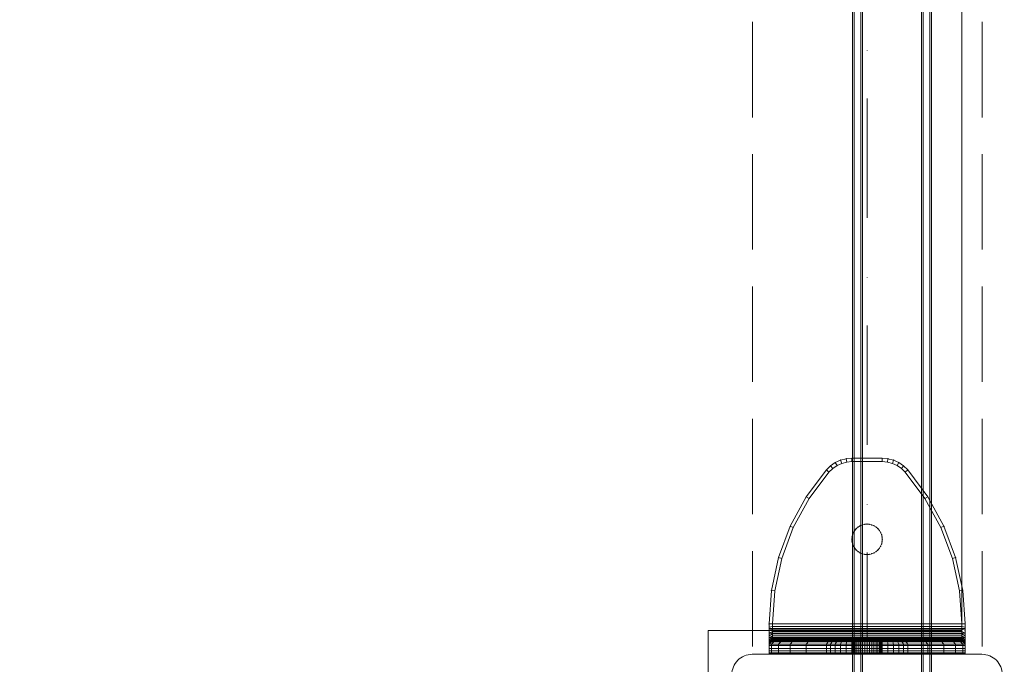
# Model space of a CAD drawing. Units: millimetres. Extents: x -782 to 8199, y -584 to 8114.
# Drawn here: x 2088 to 2380, y 4383 to 4574 of the extents above; entities that cross this region are included whole.
import ezdxf

# ---------------------------------------------------------------- set-up
doc = ezdxf.new("R2010")
doc.units = ezdxf.units.MM
doc.linetypes.add('Dot & Dashed', pattern=[67.027776, 35.277777, -17.638888, 0, -14.111111])
doc.linetypes.add('Hidden Line', pattern=[39.122222, 28.222222, -10.9])
for name, color, linetype in [('Dimensions', 7, 'Continuous'), ('Interior - Furniture', 7, 'Continuous'), ('Structural - Bearing', 7, 'Continuous')]:
    doc.layers.add(name, color=color, linetype=linetype)
for name, color, linetype, lineweight in [('Interior - Furniture _Pen_No__101', 7, 'Continuous', 20), ('Interior - Furniture _Pen_No__89', 7, 'Continuous', 20), ('Structural - Bearing_Pen_No__69', 7, 'Continuous', 20), ('Structural - Bearing_Pen_No__89', 7, 'Continuous', 20), ('Structural - Bearing_Pen_No__90', 7, 'Continuous', 20)]:
    doc.layers.add(name, color=color, linetype=linetype, lineweight=lineweight)
doc.styles.get("Standard").update_dxf_attribs({"font": 'arial.ttf'})
doc.dimstyles.new('Leikkiset keinu', dxfattribs={"dimtxt": 150, "dimasz": 2.5, "dimexe": 0.06, "dimexo": 0.625, "dimtad": 0, "dimtih": 1, "dimtoh": 1, "dimdec": 0, "dimtxsty": 'Standard', "dimcen": 2.5, "dimadec": 0, "dimazin": 0, "dimtfac": 1, "dimtmove": 0, "dimatfit": 3, "dimfxl": 1, "dimarcsym": 0})

# ---------------------------------------------------------------- blocks, each defined once
blk = doc.blocks.new('Slab_2', base_point=(-1842, -243))
at = {"layer": 'Structural - Bearing_Pen_No__89', "linetype": 'Continuous', "flags": 128}
blk.add_lwpolyline([(-1842, -243), (-1917, -243), (-1917, -318), (-2403, -318), (-2403, -243), (-2478, -243), (-2478, 243), (-2403, 243), (-2403, 318), (-1917, 318), (-1917, 243), (-1842, 243)], close=True, dxfattribs=at)
blk = doc.blocks.new('Slab_3', base_point=(-1836, -250))
at = {"layer": 'Structural - Bearing_Pen_No__89', "linetype": 'Continuous', "flags": 128}
blk.add_lwpolyline([(-1836, -250), (-1904, -250, 0.414214), (-1910, -256), (-1910, -324, 0.414214), (-1904, -330), (-1836, -330, 0.414214), (-1830, -324), (-1830, -256, 0.414214)], format="xyb", close=True, dxfattribs=at)
blk = doc.blocks.new('A06_333(1)')
at = {"layer": 'Interior - Furniture _Pen_No__101', "linetype": 'Continuous'}
for p, q in [((29, -29, 29), (29, -29.71, 29)), ((29, -87, 29), (29, -29, 29)), ((29.11, -29, 29), (29, -29, 29)), ((29, -29, 29), (29, -87, 29)), ((29, -29.71, 29), (29, -29, 29)), ((29, -29, 29), (32, -29, 29)), ((32, -29, 29), (29, -29, 29)), ((29, -29, 29), (29.11, -29, 29)), ((29.11, -87, 29), (29.11, -29, 29)), ((29.44, -29, 29), (29.11, -29, 29)), ((29.11, -29, 29), (29.11, -87, 29)), ((29.11, -29, 29), (29.44, -29, 29)), ((29.98, -29, 29), (29.44, -29, 29)), ((29.44, -29, 29), (29.44, -87, 29)), ((29.44, -87, 29), (29.44, -29, 29)), ((29.44, -29, 29), (29.98, -29, 29)), ((30.72, -29, 29), (29.98, -29, 29)), ((29.98, -29, 29), (29.98, -87, 29)), ((29.98, -87, 29), (29.98, -29, 29)), ((29.98, -29, 29), (30.72, -29, 29)), ((30.72, -87, 29), (30.72, -29, 29)), ((31.64, -29, 29), (30.72, -29, 29)), ((30.72, -29, 29), (30.72, -87, 29)), ((30.72, -29, 29), (31.64, -29, 29)), ((32.71, -29, 29), (31.64, -29, 29)), ((31.64, -29, 29), (31.64, -87, 29)), ((31.64, -87, 29), (31.64, -29, 29)), ((31.64, -29, 29), (32.71, -29, 29)), ((32, -29, 29), (32, -29.71, 29)), ((32.07, -29, 29), (32, -29, 29)), ((33, -30, 29), (32, -29, 29)), ((32, -29, 29), (32.07, -29, 29)), ((32, -29.71, 29), (32, -29, 29)), ((32, -29, 29), (33, -30, 29)), ((32.29, -29, 29), (32.07, -29, 29)), ((32.07, -29, 29), (32.29, -29, 29)), ((33.06, -30, 29), (32.07, -29, 29)), ((32.65, -29, 29), (32.29, -29, 29)), ((32.29, -29, 29), (32.65, -29, 29)), ((33.24, -30, 29), (32.29, -29, 29)), ((33.15, -29, 29), (32.65, -29, 29)), ((33.54, -30, 29), (32.65, -29, 29)), ((32.65, -29, 29), (33.15, -29, 29)), ((32.71, -87, 29), (32.71, -29, 29)), ((33.91, -29, 29), (32.71, -29, 29)), ((32.71, -29, 29), (32.71, -87, 29)), ((32.71, -29, 29), (33.91, -29, 29)), ((33.76, -29, 29), (33.15, -29, 29)), ((33.15, -29, 29), (33.76, -29, 29)), ((33.95, -30, 29), (33.15, -29, 29)), ((34.47, -29, 29), (33.76, -29, 29)), ((34.46, -30, 29), (33.76, -29, 29)), ((33.76, -29, 29), (34.47, -29, 29)), ((35.22, -29, 29), (33.91, -29, 29)), ((33.91, -29, 29), (33.91, -87, 29)), ((33.91, -87, 29), (33.91, -29, 29)), ((33.91, -29, 29), (35.22, -29, 29)), ((35.28, -29, 29), (34.47, -29, 29)), ((34.47, -29, 29), (35.28, -29, 29)), ((35.06, -30, 29), (34.47, -29, 29)), ((36.59, -29, 29), (35.22, -29, 29)), ((35.22, -29, 29), (35.22, -87, 29)), ((35.22, -87, 29), (35.22, -29, 29)), ((35.22, -29, 29), (36.59, -29, 29)), ((36.15, -29, 29), (35.28, -29, 29)), ((35.28, -29, 29), (36.15, -29, 29)), ((35.73, -30, 29), (35.28, -29, 29)), ((37.06, -29, 29), (36.15, -29, 29)), ((36.45, -30, 29), (36.15, -29, 29)), ((36.15, -29, 29), (37.06, -29, 29)), ((36.59, -87, 29), (36.59, -29, 29)), ((38, -29, 29), (36.59, -29, 29)), ((36.59, -29, 29), (36.59, -87, 29)), ((36.59, -29, 29), (38, -29, 29)), ((38, -29, 29), (37.06, -29, 29)), ((37.06, -29, 29), (38, -29, 29)), ((37.22, -30, 29), (37.06, -29, 29)), ((38, -87, 29), (38, -29, 29)), ((38, -29, 29), (38, -87, 29)), ((47.9, -29.71, 29), (38, -29, 29)), ((47.9, -29.71, 29), (38, -29, 29)), ((38, -29, 29), (47.9, -29.71, 29)), ((38, -30, 29), (38, -29, 29)), ((38, -29, 29), (47.9, -29.71, 29)), ((38, -29, 29), (38, -30, 29)), ((29, -29.71, 29), (29, -31.81, 29)), ((29, -31.81, 29), (29, -29.71, 29)), ((29, -29.71, 29), (32, -29.71, 29)), ((32, -29.71, 29), (29, -29.71, 29)), ((29, -31.81, 29), (29, -35.28, 29)), ((32, -31.81, 29), (29, -31.81, 29)), ((29, -35.28, 29), (29, -31.81, 29)), ((29, -31.81, 29), (32, -31.81, 29)), ((32, -29.71, 29), (32, -31.81, 29)), ((32, -31.81, 29), (32, -29.71, 29)), ((32, -29.71, 29), (33, -30.7, 29)), ((33, -30.7, 29), (32, -29.71, 29)), ((32, -31.81, 29), (32, -35.28, 29)), ((33, -32.77, 29), (32, -31.81, 29)), ((32, -35.28, 29), (32, -31.81, 29)), ((32, -31.81, 29), (33, -32.77, 29)), ((33, -30.7, 29), (33, -30, 29)), ((33, -30, 29), (33, -86, 29)), ((33, -86, 29), (33, -30, 29)), ((33, -30, 29), (33.06, -30, 29)), ((33.06, -30, 29), (33, -30, 29)), ((33, -30, 29), (33, -30.7, 29)), ((33, -32.77, 29), (33, -30.7, 29)), ((33, -30.7, 29), (33, -32.77, 29)), ((33.06, -30, 29), (33.24, -30, 29)), ((33.06, -86, 29), (33.06, -30, 29)), ((33.24, -30, 29), (33.06, -30, 29)), ((33.24, -30, 29), (33.54, -30, 29)), ((33.24, -86, 29), (33.24, -30, 29)), ((33.54, -30, 29), (33.24, -30, 29)), ((33.54, -86, 29), (33.54, -30, 29)), ((33.54, -30, 29), (33.95, -30, 29)), ((33.95, -30, 29), (33.54, -30, 29)), ((33.95, -30, 29), (34.46, -30, 29)), ((33.95, -86, 29), (33.95, -30, 29)), ((34.46, -30, 29), (33.95, -30, 29)), ((34.46, -86, 29), (34.46, -30, 29)), ((34.46, -30, 29), (35.06, -30, 29)), ((35.06, -30, 29), (34.46, -30, 29)), ((35.06, -30, 29), (35.73, -30, 29)), ((35.06, -86, 29), (35.06, -30, 29)), ((35.73, -30, 29), (35.06, -30, 29)), ((35.73, -30, 29), (36.45, -30, 29)), ((35.73, -86, 29), (35.73, -30, 29)), ((36.45, -30, 29), (35.73, -30, 29)), ((36.45, -86, 29), (36.45, -30, 29)), ((36.45, -30, 29), (37.22, -30, 29)), ((37.22, -30, 29), (36.45, -30, 29)), ((37.22, -30, 29), (38, -30, 29)), ((37.22, -86, 29), (37.22, -30, 29)), ((38, -30, 29), (37.22, -30, 29)), ((38, -30, 29), (38, -86, 29)), ((38, -86, 29), (38, -30, 29)), ((38, -30, 29), (47.75, -30.7, 29)), ((47.75, -30.7, 29), (38, -30, 29)), ((47.9, -29.71, 29), (47.75, -30.7, 29)), ((47.75, -30.7, 29), (47.9, -29.71, 29)), ((47.75, -30.7, 29), (57.31, -32.77, 29)), ((57.31, -32.77, 29), (47.75, -30.7, 29)), ((57.59, -31.81, 29), (47.9, -29.71, 29)), ((47.9, -29.71, 29), (57.59, -31.81, 29)), ((57.59, -31.81, 29), (47.9, -29.71, 29)), ((47.9, -29.71, 29), (57.59, -31.81, 29)), ((57.31, -32.77, 29), (57.59, -31.81, 29)), ((57.59, -31.81, 29), (57.31, -32.77, 29)), ((66.89, -35.28, 29), (57.59, -31.81, 29)), ((66.89, -35.28, 29), (57.59, -31.81, 29)), ((57.59, -31.81, 29), (66.89, -35.28, 29)), ((57.59, -31.81, 29), (66.89, -35.28, 29)), ((33, -36.19, 29), (33, -32.77, 29)), ((33, -32.77, 29), (33, -36.19, 29)), ((57.31, -32.77, 29), (66.47, -36.19, 29)), ((66.47, -36.19, 29), (57.31, -32.77, 29)), ((29, -35.28, 29), (29, -40.03, 29)), ((29, -40.03, 29), (29, -35.28, 29)), ((29, -35.28, 29), (32, -35.28, 29)), ((32, -35.28, 29), (29, -35.28, 29)), ((32, -35.28, 29), (32, -40.03, 29)), ((32, -40.03, 29), (32, -35.28, 29)), ((32, -35.28, 29), (33, -36.19, 29)), ((33, -36.19, 29), (32, -35.28, 29)), ((33, -40.87, 29), (33, -36.19, 29)), ((33, -36.19, 29), (33, -40.87, 29)), ((66.47, -36.19, 29), (66.89, -35.28, 29)), ((66.89, -35.28, 29), (66.47, -36.19, 29)), ((66.47, -36.19, 29), (75.06, -40.87, 29)), ((75.06, -40.87, 29), (66.47, -36.19, 29)), ((75.6, -40.03, 29), (66.89, -35.28, 29)), ((75.6, -40.03, 29), (66.89, -35.28, 29)), ((66.89, -35.28, 29), (75.6, -40.03, 29)), ((66.89, -35.28, 29), (75.6, -40.03, 29)), ((29, -40.03, 29), (29, -45.97, 29)), ((32, -40.03, 29), (29, -40.03, 29)), ((29, -40.03, 29), (32, -40.03, 29)), ((29, -45.97, 29), (29, -40.03, 29)), ((32, -40.03, 29), (32, -45.97, 29)), ((33, -40.87, 29), (32, -40.03, 29)), ((32, -40.03, 29), (33, -40.87, 29)), ((32, -45.97, 29), (32, -40.03, 29)), ((75.6, -40.03, 29), (75.06, -40.87, 29)), ((75.06, -40.87, 29), (75.6, -40.03, 29)), ((83.54, -45.97, 29), (75.6, -40.03, 29)), ((75.6, -40.03, 29), (83.54, -45.97, 29)), ((83.54, -45.97, 29), (75.6, -40.03, 29)), ((75.6, -40.03, 29), (83.54, -45.97, 29)), ((33, -46.73, 29), (33, -40.87, 29)), ((33, -40.87, 29), (33, -46.73, 29)), ((75.06, -40.87, 29), (82.89, -46.73, 29)), ((82.89, -46.73, 29), (75.06, -40.87, 29)), ((29, -45.97, 29), (29, -47.2, 29)), ((32, -45.97, 29), (29, -45.97, 29)), ((29, -45.97, 29), (32, -45.97, 29)), ((29, -47.2, 29), (29, -45.97, 29)), ((32, -45.97, 29), (32, -47.2, 29)), ((33, -46.73, 29), (32, -45.97, 29)), ((32, -45.97, 29), (33, -46.73, 29)), ((32, -47.2, 29), (32, -45.97, 29)), ((83.54, -45.97, 29), (82.89, -46.73, 29)), ((82.89, -46.73, 29), (83.54, -45.97, 29)), ((84.74, -47.2, 29), (83.54, -45.97, 29)), ((84.74, -47.2, 29), (83.54, -45.97, 29)), ((83.54, -45.97, 29), (84.74, -47.2, 29)), ((83.54, -45.97, 29), (84.74, -47.2, 29)), ((29, -47.2, 29), (29, -48.61, 29)), ((32, -47.2, 29), (29, -47.2, 29)), ((29, -48.61, 29), (29, -47.2, 29)), ((29, -48.61, 29), (29, -50.17, 29)), ((32, -48.61, 29), (29, -48.61, 29)), ((29, -50.17, 29), (29, -48.61, 29)), ((29, -48.61, 29), (32, -48.61, 29)), ((32, -47.2, 29), (32, -48.61, 29)), ((33, -47.83, 29), (32, -47.2, 29)), ((32, -48.61, 29), (32, -47.2, 29)), ((32, -48.61, 29), (32, -50.17, 29)), ((33, -49.11, 29), (32, -48.61, 29)), ((32, -50.17, 29), (32, -48.61, 29)), ((32, -48.61, 29), (33, -49.11, 29)), ((33, -47.83, 29), (33, -46.73, 29)), ((33, -46.73, 29), (33, -47.83, 29)), ((33, -49.11, 29), (33, -47.83, 29)), ((33, -47.83, 29), (33, -49.11, 29)), ((33, -50.51, 29), (33, -49.11, 29)), ((33, -49.11, 29), (33, -50.51, 29)), ((82.89, -46.73, 29), (83.96, -47.83, 29)), ((83.96, -47.83, 29), (82.89, -46.73, 29)), ((84.74, -47.2, 29), (83.96, -47.83, 29)), ((83.96, -47.83, 29), (84.74, -47.2, 29)), ((83.96, -47.83, 29), (84.84, -49.11, 29)), ((84.84, -49.11, 29), (83.96, -47.83, 29)), ((85.71, -48.61, 29), (84.74, -47.2, 29)), ((85.71, -48.61, 29), (84.74, -47.2, 29)), ((84.74, -47.2, 29), (85.71, -48.61, 29)), ((84.74, -47.2, 29), (85.71, -48.61, 29)), ((85.71, -48.61, 29), (84.84, -49.11, 29)), ((84.84, -49.11, 29), (85.71, -48.61, 29)), ((84.84, -49.11, 29), (85.48, -50.51, 29)), ((85.48, -50.51, 29), (84.84, -49.11, 29)), ((86.42, -50.17, 29), (85.71, -48.61, 29)), ((85.71, -48.61, 29), (86.42, -50.17, 29)), ((86.42, -50.17, 29), (85.71, -48.61, 29)), ((85.71, -48.61, 29), (86.42, -50.17, 29)), ((29, -50.17, 29), (29, -51.83, 29)), ((29, -51.83, 29), (29, -50.17, 29)), ((29, -50.17, 29), (32, -50.17, 29)), ((32, -50.17, 29), (29, -50.17, 29)), ((29, -51.83, 29), (29, -53.53, 29)), ((32, -51.83, 29), (29, -51.83, 29)), ((29, -51.83, 29), (32, -51.83, 29)), ((29, -53.53, 29), (29, -51.83, 29)), ((32, -50.17, 29), (32, -51.83, 29)), ((32, -51.83, 29), (32, -50.17, 29)), ((32, -50.17, 29), (33, -50.51, 29)), ((33, -50.51, 29), (32, -50.17, 29)), ((32, -51.83, 29), (32, -53.53, 29)), ((33, -52, 29), (32, -51.83, 29)), ((32, -51.83, 29), (33, -52, 29)), ((32, -53.53, 29), (32, -51.83, 29)), ((33, -52, 29), (33, -50.51, 29)), ((33, -50.51, 29), (33, -52, 29)), ((33, -53.53, 29), (33, -52, 29)), ((33, -52, 29), (33, -53.53, 29)), ((85.48, -50.51, 29), (86.42, -50.17, 29)), ((86.42, -50.17, 29), (85.48, -50.51, 29)), ((85.48, -50.51, 29), (85.87, -52, 29)), ((85.87, -52, 29), (85.48, -50.51, 29)), ((86.85, -51.83, 29), (85.87, -52, 29)), ((85.87, -52, 29), (86.85, -51.83, 29)), ((85.87, -52, 29), (86, -53.53, 29)), ((86, -53.53, 29), (85.87, -52, 29)), ((86.85, -51.83, 29), (86.42, -50.17, 29)), ((86.42, -50.17, 29), (86.85, -51.83, 29)), ((86.85, -51.83, 29), (86.42, -50.17, 29)), ((86.42, -50.17, 29), (86.85, -51.83, 29)), ((87, -53.53, 29), (86.85, -51.83, 29)), ((87, -53.53, 29), (86.85, -51.83, 29)), ((86.85, -51.83, 29), (87, -53.53, 29)), ((86.85, -51.83, 29), (87, -53.53, 29)), ((33, -53.5, 29), (29, -53.5, 29)), ((29, -53.5, 29), (29, -53.56, 29)), ((29, -53.56, 29), (29, -53.5, 29)), ((29, -53.5, 29), (29, -53.56, 29)), ((29, -53.5, 29), (33, -53.5, 29)), ((29, -53.56, 29), (29, -53.5, 29)), ((29, -62.47, 29), (29, -53.53, 29)), ((29, -53.53, 29), (32, -53.53, 29)), ((29, -53.53, 29), (29, -62.47, 29)), ((32, -53.53, 29), (29, -53.53, 29)), ((29, -53.56, 29), (29, -53.72, 29)), ((33, -53.56, 29), (29, -53.56, 29)), ((29, -53.72, 29), (29, -53.56, 29)), ((29, -53.56, 29), (29, -53.72, 29)), ((33, -53.56, 29), (29, -53.56, 29)), ((29, -53.72, 29), (29, -53.56, 29)), ((29, -53.72, 29), (29, -53.99, 29)), ((33, -53.72, 29), (29, -53.72, 29)), ((29, -53.99, 29), (29, -53.72, 29)), ((29, -53.72, 29), (29, -53.99, 29)), ((33, -53.72, 29), (29, -53.72, 29)), ((29, -53.99, 29), (29, -53.72, 29)), ((33, -53.99, 29), (29, -53.99, 29)), ((29, -53.99, 29), (29, -54.36, 29)), ((29, -54.36, 29), (29, -53.99, 29)), ((29, -53.99, 29), (29, -54.36, 29)), ((33, -53.99, 29), (29, -53.99, 29)), ((29, -54.36, 29), (29, -53.99, 29)), ((29, -54.36, 29), (29, -54.82, 29)), ((33, -54.36, 29), (29, -54.36, 29)), ((29, -54.82, 29), (29, -54.36, 29)), ((29, -54.36, 29), (29, -54.82, 29)), ((33, -54.36, 29), (29, -54.36, 29)), ((29, -54.82, 29), (29, -54.36, 29)), ((33, -54.82, 29), (29, -54.82, 29)), ((29, -54.82, 29), (29, -55.35, 29)), ((29, -55.35, 29), (29, -54.82, 29)), ((29, -54.82, 29), (29, -55.35, 29)), ((33, -54.82, 29), (29, -54.82, 29)), ((29, -55.35, 29), (29, -54.82, 29)), ((32, -53.53, 29), (32, -62.47, 29)), ((33, -53.53, 29), (32, -53.53, 29)), ((32, -62.47, 29), (32, -53.53, 29)), ((32, -53.53, 29), (33, -53.53, 29)), ((33, -53.56, 29), (33, -53.5, 29)), ((33, -53.5, 29), (33, -53.56, 29)), ((33, -53.56, 29), (33, -53.5, 29)), ((33, -53.5, 29), (33, -53.56, 29)), ((33, -62.47, 29), (33, -53.53, 29)), ((33, -53.53, 29), (33, -62.47, 29)), ((33, -53.72, 29), (33, -53.56, 29)), ((33, -53.72, 29), (33, -53.56, 29)), ((33, -53.56, 29), (33, -53.72, 29)), ((33, -53.56, 29), (33, -53.72, 29)), ((33, -53.99, 29), (33, -53.72, 29)), ((33, -53.99, 29), (33, -53.72, 29)), ((33, -53.72, 29), (33, -53.99, 29)), ((33, -53.72, 29), (33, -53.99, 29)), ((33, -54.36, 29), (33, -53.99, 29)), ((33, -54.36, 29), (33, -53.99, 29)), ((33, -53.99, 29), (33, -54.36, 29)), ((33, -53.99, 29), (33, -54.36, 29)), ((33, -54.82, 29), (33, -54.36, 29)), ((33, -54.82, 29), (33, -54.36, 29)), ((33, -54.36, 29), (33, -54.82, 29)), ((33, -54.36, 29), (33, -54.82, 29)), ((33, -55.35, 29), (33, -54.82, 29)), ((33, -55.35, 29), (33, -54.82, 29)), ((33, -54.82, 29), (33, -55.35, 29)), ((33, -54.82, 29), (33, -55.35, 29)), ((59.82, -54.82, 29), (59.36, -55.35, 29)), ((59.36, -55.35, 29), (59.82, -54.82, 29)), ((59.82, -54.82, 29), (59.36, -55.35, 29)), ((59.36, -55.35, 29), (59.82, -54.82, 29)), ((59.82, -54.82, 29), (60.35, -54.36, 29)), ((60.35, -54.36, 29), (59.82, -54.82, 29)), ((60.35, -54.36, 29), (59.82, -54.82, 29)), ((59.82, -54.82, 29), (60.35, -54.36, 29)), ((60.96, -53.99, 29), (60.35, -54.36, 29)), ((60.35, -54.36, 29), (60.96, -53.99, 29)), ((60.96, -53.99, 29), (60.35, -54.36, 29)), ((60.35, -54.36, 29), (60.96, -53.99, 29)), ((60.96, -53.99, 29), (61.61, -53.72, 29)), ((61.61, -53.72, 29), (60.96, -53.99, 29)), ((61.61, -53.72, 29), (60.96, -53.99, 29)), ((60.96, -53.99, 29), (61.61, -53.72, 29)), ((61.61, -53.72, 29), (62.3, -53.56, 29)), ((62.3, -53.56, 29), (61.61, -53.72, 29)), ((62.3, -53.56, 29), (61.61, -53.72, 29)), ((61.61, -53.72, 29), (62.3, -53.56, 29)), ((63, -53.5, 29), (62.3, -53.56, 29)), ((62.3, -53.56, 29), (63, -53.5, 29)), ((63, -53.5, 29), (62.3, -53.56, 29)), ((62.3, -53.56, 29), (63, -53.5, 29)), ((63.7, -53.56, 29), (63, -53.5, 29)), ((63, -53.5, 29), (63.7, -53.56, 29)), ((63, -53.5, 29), (63.7, -53.56, 29)), ((63.7, -53.56, 29), (63, -53.5, 29)), ((64.39, -53.72, 29), (63.7, -53.56, 29)), ((63.7, -53.56, 29), (64.39, -53.72, 29)), ((64.39, -53.72, 29), (63.7, -53.56, 29)), ((63.7, -53.56, 29), (64.39, -53.72, 29)), ((65.04, -53.99, 29), (64.39, -53.72, 29)), ((64.39, -53.72, 29), (65.04, -53.99, 29)), ((64.39, -53.72, 29), (65.04, -53.99, 29)), ((65.04, -53.99, 29), (64.39, -53.72, 29)), ((65.65, -54.36, 29), (65.04, -53.99, 29)), ((65.04, -53.99, 29), (65.65, -54.36, 29)), ((65.04, -53.99, 29), (65.65, -54.36, 29)), ((65.65, -54.36, 29), (65.04, -53.99, 29)), ((66.18, -54.82, 29), (65.65, -54.36, 29)), ((65.65, -54.36, 29), (66.18, -54.82, 29)), ((66.18, -54.82, 29), (65.65, -54.36, 29)), ((65.65, -54.36, 29), (66.18, -54.82, 29)), ((66.64, -55.35, 29), (66.18, -54.82, 29)), ((66.18, -54.82, 29), (66.64, -55.35, 29)), ((66.18, -54.82, 29), (66.64, -55.35, 29)), ((66.64, -55.35, 29), (66.18, -54.82, 29)), ((86, -53.53, 29), (86, -62.47, 29)), ((87, -53.53, 29), (86, -53.53, 29)), ((86, -62.47, 29), (86, -53.53, 29)), ((86, -53.53, 29), (87, -53.53, 29)), ((87, -62.47, 29), (87, -53.53, 29)), ((87, -53.53, 29), (87, -62.47, 29)), ((87, -62.47, 29), (87, -53.53, 29)), ((87, -53.53, 29), (87, -62.47, 29)), ((29, -55.35, 29), (29, -55.96, 29)), ((33, -55.35, 29), (29, -55.35, 29)), ((29, -55.96, 29), (29, -55.35, 29)), ((29, -55.35, 29), (29, -55.96, 29)), ((33, -55.35, 29), (29, -55.35, 29)), ((29, -55.96, 29), (29, -55.35, 29)), ((29, -55.96, 29), (29, -56.61, 29)), ((33, -55.96, 29), (29, -55.96, 29)), ((29, -56.61, 29), (29, -55.96, 29)), ((29, -55.96, 29), (29, -56.61, 29)), ((33, -55.96, 29), (29, -55.96, 29)), ((29, -56.61, 29), (29, -55.96, 29)), ((33, -56.61, 29), (29, -56.61, 29)), ((29, -56.61, 29), (29, -57.3, 29)), ((29, -57.3, 29), (29, -56.61, 29)), ((29, -56.61, 29), (29, -57.3, 29)), ((33, -56.61, 29), (29, -56.61, 29)), ((29, -57.3, 29), (29, -56.61, 29)), ((29, -57.3, 29), (29, -58, 29)), ((33, -57.3, 29), (29, -57.3, 29)), ((29, -58, 29), (29, -57.3, 29)), ((29, -57.3, 29), (29, -58, 29)), ((33, -57.3, 29), (29, -57.3, 29)), ((29, -58, 29), (29, -57.3, 29)), ((33, -58, 29), (29, -58, 29)), ((29, -58, 29), (29, -58.7, 29)), ((29, -58.7, 29), (29, -58, 29)), ((29, -58, 29), (29, -58.7, 29)), ((29, -58, 29), (33, -58, 29)), ((29, -58.7, 29), (29, -58, 29)), ((33, -55.96, 29), (33, -55.35, 29)), ((33, -55.96, 29), (33, -55.35, 29)), ((33, -55.35, 29), (33, -55.96, 29)), ((33, -55.35, 29), (33, -55.96, 29)), ((33, -56.61, 29), (33, -55.96, 29)), ((33, -56.61, 29), (33, -55.96, 29)), ((33, -55.96, 29), (33, -56.61, 29)), ((33, -55.96, 29), (33, -56.61, 29)), ((33, -57.3, 29), (33, -56.61, 29)), ((33, -57.3, 29), (33, -56.61, 29)), ((33, -56.61, 29), (33, -57.3, 29)), ((33, -56.61, 29), (33, -57.3, 29)), ((33, -58, 29), (33, -57.3, 29)), ((33, -58, 29), (33, -57.3, 29)), ((33, -57.3, 29), (33, -58, 29)), ((33, -57.3, 29), (33, -58, 29)), ((33, -58.7, 29), (33, -58, 29)), ((33, -58.7, 29), (33, -58, 29)), ((33, -58, 29), (33, -58.7, 29)), ((33, -58, 29), (33, -58.7, 29)), ((58.5, -58, 29), (58.56, -57.3, 29)), ((58.56, -57.3, 29), (58.5, -58, 29)), ((58.56, -57.3, 29), (58.5, -58, 29)), ((58.5, -58, 29), (58.56, -57.3, 29)), ((58.5, -58, 29), (58.56, -58.7, 29)), ((58.56, -58.7, 29), (58.5, -58, 29)), ((58.5, -58, 29), (58.56, -58.7, 29)), ((58.56, -58.7, 29), (58.5, -58, 29)), ((58.72, -56.61, 29), (58.56, -57.3, 29)), ((58.56, -57.3, 29), (58.72, -56.61, 29)), ((58.72, -56.61, 29), (58.56, -57.3, 29)), ((58.56, -57.3, 29), (58.72, -56.61, 29)), ((58.72, -56.61, 29), (58.99, -55.96, 29)), ((58.99, -55.96, 29), (58.72, -56.61, 29)), ((58.99, -55.96, 29), (58.72, -56.61, 29)), ((58.72, -56.61, 29), (58.99, -55.96, 29)), ((58.99, -55.96, 29), (59.36, -55.35, 29)), ((59.36, -55.35, 29), (58.99, -55.96, 29)), ((59.36, -55.35, 29), (58.99, -55.96, 29)), ((58.99, -55.96, 29), (59.36, -55.35, 29)), ((67.01, -55.96, 29), (66.64, -55.35, 29)), ((66.64, -55.35, 29), (67.01, -55.96, 29)), ((67.01, -55.96, 29), (66.64, -55.35, 29)), ((66.64, -55.35, 29), (67.01, -55.96, 29)), ((67.28, -56.61, 29), (67.01, -55.96, 29)), ((67.01, -55.96, 29), (67.28, -56.61, 29)), ((67.01, -55.96, 29), (67.28, -56.61, 29)), ((67.28, -56.61, 29), (67.01, -55.96, 29)), ((67.44, -57.3, 29), (67.28, -56.61, 29)), ((67.28, -56.61, 29), (67.44, -57.3, 29)), ((67.28, -56.61, 29), (67.44, -57.3, 29)), ((67.44, -57.3, 29), (67.28, -56.61, 29)), ((67.5, -58, 29), (67.44, -57.3, 29)), ((67.44, -57.3, 29), (67.5, -58, 29)), ((67.44, -57.3, 29), (67.5, -58, 29)), ((67.5, -58, 29), (67.44, -57.3, 29)), ((67.44, -58.7, 29), (67.5, -58, 29)), ((67.5, -58, 29), (67.44, -58.7, 29)), ((67.5, -58, 29), (67.44, -58.7, 29)), ((67.44, -58.7, 29), (67.5, -58, 29)), ((29, -58.7, 29), (29, -59.39, 29)), ((33, -58.7, 29), (29, -58.7, 29)), ((29, -59.39, 29), (29, -58.7, 29)), ((29, -58.7, 29), (29, -59.39, 29)), ((29, -59.39, 29), (29, -58.7, 29)), ((29, -58.7, 29), (33, -58.7, 29)), ((29, -59.39, 29), (29, -60.04, 29)), ((33, -59.39, 29), (29, -59.39, 29)), ((29, -60.04, 29), (29, -59.39, 29)), ((29, -59.39, 29), (29, -60.04, 29)), ((33, -59.39, 29), (29, -59.39, 29)), ((29, -60.04, 29), (29, -59.39, 29)), ((33, -60.04, 29), (29, -60.04, 29)), ((29, -60.04, 29), (29, -60.65, 29)), ((29, -60.65, 29), (29, -60.04, 29)), ((29, -60.04, 29), (29, -60.65, 29)), ((33, -60.04, 29), (29, -60.04, 29)), ((29, -60.65, 29), (29, -60.04, 29)), ((29, -60.65, 29), (29, -61.18, 29)), ((33, -60.65, 29), (29, -60.65, 29)), ((29, -60.65, 29), (29, -61.18, 29)), ((29, -61.18, 29), (29, -60.65, 29)), ((33, -60.65, 29), (29, -60.65, 29)), ((29, -61.18, 29), (29, -60.65, 29)), ((33, -59.39, 29), (33, -58.7, 29)), ((33, -59.39, 29), (33, -58.7, 29)), ((33, -58.7, 29), (33, -59.39, 29)), ((33, -58.7, 29), (33, -59.39, 29)), ((33, -60.04, 29), (33, -59.39, 29)), ((33, -60.04, 29), (33, -59.39, 29)), ((33, -59.39, 29), (33, -60.04, 29)), ((33, -59.39, 29), (33, -60.04, 29)), ((33, -60.65, 29), (33, -60.04, 29)), ((33, -60.65, 29), (33, -60.04, 29)), ((33, -60.04, 29), (33, -60.65, 29)), ((33, -60.04, 29), (33, -60.65, 29)), ((33, -61.18, 29), (33, -60.65, 29)), ((33, -61.18, 29), (33, -60.65, 29)), ((33, -60.65, 29), (33, -61.18, 29)), ((33, -60.65, 29), (33, -61.18, 29)), ((58.72, -59.39, 29), (58.56, -58.7, 29)), ((58.56, -58.7, 29), (58.72, -59.39, 29)), ((58.56, -58.7, 29), (58.72, -59.39, 29)), ((58.72, -59.39, 29), (58.56, -58.7, 29)), ((58.99, -60.04, 29), (58.72, -59.39, 29)), ((58.72, -59.39, 29), (58.99, -60.04, 29)), ((58.72, -59.39, 29), (58.99, -60.04, 29)), ((58.99, -60.04, 29), (58.72, -59.39, 29)), ((58.99, -60.04, 29), (59.36, -60.65, 29)), ((59.36, -60.65, 29), (58.99, -60.04, 29)), ((58.99, -60.04, 29), (59.36, -60.65, 29)), ((59.36, -60.65, 29), (58.99, -60.04, 29)), ((59.82, -61.18, 29), (59.36, -60.65, 29)), ((59.36, -60.65, 29), (59.82, -61.18, 29)), ((59.36, -60.65, 29), (59.82, -61.18, 29)), ((59.82, -61.18, 29), (59.36, -60.65, 29)), ((66.18, -61.18, 29), (66.64, -60.65, 29)), ((66.64, -60.65, 29), (66.18, -61.18, 29)), ((66.18, -61.18, 29), (66.64, -60.65, 29)), ((66.64, -60.65, 29), (66.18, -61.18, 29)), ((66.64, -60.65, 29), (67.01, -60.04, 29)), ((67.01, -60.04, 29), (66.64, -60.65, 29)), ((67.01, -60.04, 29), (66.64, -60.65, 29)), ((66.64, -60.65, 29), (67.01, -60.04, 29)), ((67.01, -60.04, 29), (67.28, -59.39, 29)), ((67.28, -59.39, 29), (67.01, -60.04, 29)), ((67.28, -59.39, 29), (67.01, -60.04, 29)), ((67.01, -60.04, 29), (67.28, -59.39, 29)), ((67.28, -59.39, 29), (67.44, -58.7, 29)), ((67.44, -58.7, 29), (67.28, -59.39, 29)), ((67.28, -59.39, 29), (67.44, -58.7, 29)), ((67.44, -58.7, 29), (67.28, -59.39, 29)), ((33, -61.18, 29), (29, -61.18, 29)), ((29, -61.18, 29), (29, -61.64, 29)), ((29, -61.18, 29), (29, -61.64, 29)), ((29, -61.64, 29), (29, -61.18, 29)), ((33, -61.18, 29), (29, -61.18, 29)), ((29, -61.64, 29), (29, -61.18, 29)), ((29, -61.64, 29), (29, -62.01, 29)), ((33, -61.64, 29), (29, -61.64, 29)), ((29, -61.64, 29), (29, -62.01, 29)), ((29, -62.01, 29), (29, -61.64, 29)), ((33, -61.64, 29), (29, -61.64, 29)), ((29, -62.01, 29), (29, -61.64, 29)), ((29, -62.01, 29), (29, -62.28, 29)), ((33, -62.01, 29), (29, -62.01, 29)), ((29, -62.01, 29), (29, -62.28, 29)), ((29, -62.28, 29), (29, -62.01, 29)), ((33, -62.01, 29), (29, -62.01, 29)), ((29, -62.28, 29), (29, -62.01, 29)), ((33, -62.28, 29), (29, -62.28, 29)), ((29, -62.28, 29), (29, -62.44, 29)), ((29, -62.28, 29), (29, -62.44, 29)), ((29, -62.44, 29), (29, -62.28, 29)), ((33, -62.28, 29), (29, -62.28, 29)), ((29, -62.44, 29), (29, -62.28, 29)), ((29, -62.44, 29), (29, -62.5, 29)), ((33, -62.44, 29), (29, -62.44, 29)), ((29, -62.44, 29), (29, -62.5, 29)), ((29, -62.5, 29), (29, -62.44, 29)), ((33, -62.44, 29), (29, -62.44, 29)), ((29, -62.5, 29), (29, -62.44, 29)), ((32, -62.47, 29), (29, -62.47, 29)), ((29, -62.47, 29), (29, -64.17, 29)), ((29, -62.47, 29), (32, -62.47, 29)), ((29, -64.17, 29), (29, -62.47, 29)), ((29, -62.5, 29), (33, -62.5, 29)), ((33, -62.5, 29), (29, -62.5, 29)), ((32, -62.47, 29), (32, -64.17, 29)), ((33, -62.47, 29), (32, -62.47, 29)), ((32, -62.47, 29), (33, -62.47, 29)), ((32, -64.17, 29), (32, -62.47, 29)), ((33, -64, 29), (32, -64.17, 29)), ((32, -64.17, 29), (33, -64, 29)), ((33, -61.64, 29), (33, -61.18, 29)), ((33, -61.64, 29), (33, -61.18, 29)), ((33, -61.18, 29), (33, -61.64, 29)), ((33, -61.18, 29), (33, -61.64, 29)), ((33, -62.01, 29), (33, -61.64, 29)), ((33, -62.01, 29), (33, -61.64, 29)), ((33, -61.64, 29), (33, -62.01, 29)), ((33, -61.64, 29), (33, -62.01, 29)), ((33, -62.28, 29), (33, -62.01, 29)), ((33, -62.28, 29), (33, -62.01, 29)), ((33, -62.01, 29), (33, -62.28, 29)), ((33, -62.01, 29), (33, -62.28, 29)), ((33, -62.44, 29), (33, -62.28, 29)), ((33, -62.44, 29), (33, -62.28, 29)), ((33, -62.28, 29), (33, -62.44, 29)), ((33, -62.28, 29), (33, -62.44, 29)), ((33, -62.5, 29), (33, -62.44, 29)), ((33, -62.5, 29), (33, -62.44, 29)), ((33, -62.44, 29), (33, -62.5, 29)), ((33, -62.44, 29), (33, -62.5, 29)), ((33, -64, 29), (33, -62.47, 29)), ((33, -62.47, 29), (33, -64, 29)), ((33, -65.49, 29), (33, -64, 29)), ((33, -64, 29), (33, -65.49, 29)), ((59.82, -61.18, 29), (60.35, -61.64, 29)), ((60.35, -61.64, 29), (59.82, -61.18, 29)), ((59.82, -61.18, 29), (60.35, -61.64, 29)), ((60.35, -61.64, 29), (59.82, -61.18, 29)), ((60.96, -62.01, 29), (60.35, -61.64, 29)), ((60.35, -61.64, 29), (60.96, -62.01, 29)), ((60.35, -61.64, 29), (60.96, -62.01, 29)), ((60.96, -62.01, 29), (60.35, -61.64, 29)), ((61.61, -62.28, 29), (60.96, -62.01, 29)), ((60.96, -62.01, 29), (61.61, -62.28, 29)), ((60.96, -62.01, 29), (61.61, -62.28, 29)), ((61.61, -62.28, 29), (60.96, -62.01, 29)), ((61.61, -62.28, 29), (62.3, -62.44, 29)), ((62.3, -62.44, 29), (61.61, -62.28, 29)), ((61.61, -62.28, 29), (62.3, -62.44, 29)), ((62.3, -62.44, 29), (61.61, -62.28, 29)), ((63, -62.5, 29), (62.3, -62.44, 29)), ((62.3, -62.44, 29), (63, -62.5, 29)), ((62.3, -62.44, 29), (63, -62.5, 29)), ((63, -62.5, 29), (62.3, -62.44, 29)), ((63, -62.5, 29), (63.7, -62.44, 29)), ((63.7, -62.44, 29), (63, -62.5, 29)), ((63, -62.5, 29), (63.7, -62.44, 29)), ((63.7, -62.44, 29), (63, -62.5, 29)), ((63.7, -62.44, 29), (64.39, -62.28, 29)), ((64.39, -62.28, 29), (63.7, -62.44, 29)), ((64.39, -62.28, 29), (63.7, -62.44, 29)), ((63.7, -62.44, 29), (64.39, -62.28, 29)), ((64.39, -62.28, 29), (65.04, -62.01, 29)), ((65.04, -62.01, 29), (64.39, -62.28, 29)), ((65.04, -62.01, 29), (64.39, -62.28, 29)), ((64.39, -62.28, 29), (65.04, -62.01, 29)), ((65.04, -62.01, 29), (65.65, -61.64, 29)), ((65.65, -61.64, 29), (65.04, -62.01, 29)), ((65.04, -62.01, 29), (65.65, -61.64, 29)), ((65.65, -61.64, 29), (65.04, -62.01, 29)), ((65.65, -61.64, 29), (66.18, -61.18, 29)), ((66.18, -61.18, 29), (65.65, -61.64, 29)), ((66.18, -61.18, 29), (65.65, -61.64, 29)), ((65.65, -61.64, 29), (66.18, -61.18, 29)), ((85.87, -64, 29), (85.48, -65.49, 29)), ((85.48, -65.49, 29), (85.87, -64, 29)), ((86, -62.47, 29), (85.87, -64, 29)), ((85.87, -64, 29), (86, -62.47, 29)), ((86.85, -64.17, 29), (85.87, -64, 29)), ((85.87, -64, 29), (86.85, -64.17, 29)), ((87, -62.47, 29), (86, -62.47, 29)), ((86, -62.47, 29), (87, -62.47, 29)), ((86.85, -64.17, 29), (87, -62.47, 29)), ((86.85, -64.17, 29), (87, -62.47, 29)), ((87, -62.47, 29), (86.85, -64.17, 29)), ((87, -62.47, 29), (86.85, -64.17, 29)), ((29, -64.17, 29), (29, -65.83, 29)), ((32, -64.17, 29), (29, -64.17, 29)), ((29, -65.83, 29), (29, -64.17, 29)), ((29, -64.17, 29), (32, -64.17, 29)), ((29, -65.83, 29), (29, -67.39, 29)), ((29, -67.39, 29), (29, -65.83, 29)), ((29, -65.83, 29), (32, -65.83, 29)), ((32, -65.83, 29), (29, -65.83, 29)), ((32, -64.17, 29), (32, -65.83, 29)), ((32, -65.83, 29), (32, -64.17, 29)), ((32, -65.83, 29), (33, -65.49, 29)), ((33, -65.49, 29), (32, -65.83, 29)), ((32, -65.83, 29), (32, -67.39, 29)), ((32, -67.39, 29), (32, -65.83, 29)), ((33, -66.89, 29), (32, -67.39, 29)), ((32, -67.39, 29), (33, -66.89, 29)), ((33, -66.89, 29), (33, -65.49, 29)), ((33, -65.49, 29), (33, -66.89, 29)), ((33, -68.17, 29), (33, -66.89, 29)), ((33, -66.89, 29), (33, -68.17, 29)), ((84.84, -66.89, 29), (83.96, -68.17, 29)), ((83.96, -68.17, 29), (84.84, -66.89, 29)), ((85.48, -65.49, 29), (84.84, -66.89, 29)), ((84.84, -66.89, 29), (85.48, -65.49, 29)), ((85.71, -67.39, 29), (84.84, -66.89, 29)), ((84.84, -66.89, 29), (85.71, -67.39, 29)), ((85.48, -65.49, 29), (86.42, -65.83, 29)), ((86.42, -65.83, 29), (85.48, -65.49, 29)), ((85.71, -67.39, 29), (86.42, -65.83, 29)), ((86.42, -65.83, 29), (85.71, -67.39, 29)), ((85.71, -67.39, 29), (86.42, -65.83, 29)), ((86.42, -65.83, 29), (85.71, -67.39, 29)), ((86.42, -65.83, 29), (86.85, -64.17, 29)), ((86.42, -65.83, 29), (86.85, -64.17, 29)), ((86.85, -64.17, 29), (86.42, -65.83, 29)), ((86.85, -64.17, 29), (86.42, -65.83, 29)), ((29, -67.39, 29), (29, -68.8, 29)), ((32, -67.39, 29), (29, -67.39, 29)), ((29, -67.39, 29), (32, -67.39, 29)), ((29, -68.8, 29), (29, -67.39, 29)), ((29, -68.8, 29), (29, -70.03, 29)), ((32, -68.8, 29), (29, -68.8, 29)), ((29, -70.03, 29), (29, -68.8, 29)), ((32, -67.39, 29), (32, -68.8, 29)), ((32, -68.8, 29), (32, -67.39, 29)), ((33, -68.17, 29), (32, -68.8, 29)), ((32, -68.8, 29), (32, -70.03, 29)), ((32, -70.03, 29), (32, -68.8, 29)), ((33, -69.27, 29), (32, -70.03, 29)), ((32, -70.03, 29), (33, -69.27, 29)), ((33, -69.27, 29), (33, -68.17, 29)), ((33, -68.17, 29), (33, -69.27, 29)), ((33, -75.13, 29), (33, -69.27, 29)), ((33, -69.27, 29), (33, -75.13, 29)), ((82.89, -69.27, 29), (75.06, -75.13, 29)), ((75.06, -75.13, 29), (82.89, -69.27, 29)), ((83.96, -68.17, 29), (82.89, -69.27, 29)), ((82.89, -69.27, 29), (83.96, -68.17, 29)), ((83.54, -70.03, 29), (82.89, -69.27, 29)), ((82.89, -69.27, 29), (83.54, -70.03, 29)), ((83.54, -70.03, 29), (84.74, -68.8, 29)), ((83.54, -70.03, 29), (84.74, -68.8, 29)), ((84.74, -68.8, 29), (83.54, -70.03, 29)), ((84.74, -68.8, 29), (83.54, -70.03, 29)), ((84.74, -68.8, 29), (83.96, -68.17, 29)), ((84.74, -68.8, 29), (85.71, -67.39, 29)), ((85.71, -67.39, 29), (84.74, -68.8, 29)), ((84.74, -68.8, 29), (85.71, -67.39, 29)), ((85.71, -67.39, 29), (84.74, -68.8, 29)), ((29, -70.03, 29), (29, -75.97, 29)), ((29, -75.97, 29), (29, -70.03, 29)), ((29, -70.03, 29), (32, -70.03, 29)), ((32, -70.03, 29), (29, -70.03, 29)), ((32, -70.03, 29), (32, -75.97, 29)), ((32, -75.97, 29), (32, -70.03, 29)), ((75.6, -75.97, 29), (83.54, -70.03, 29)), ((75.6, -75.97, 29), (83.54, -70.03, 29)), ((83.54, -70.03, 29), (75.6, -75.97, 29)), ((83.54, -70.03, 29), (75.6, -75.97, 29)), ((32, -75.97, 29), (33, -75.13, 29)), ((33, -75.13, 29), (32, -75.97, 29)), ((33, -79.81, 29), (33, -75.13, 29)), ((33, -75.13, 29), (33, -79.81, 29)), ((75.06, -75.13, 29), (66.47, -79.81, 29)), ((66.47, -79.81, 29), (75.06, -75.13, 29)), ((75.06, -75.13, 29), (75.6, -75.97, 29)), ((75.6, -75.97, 29), (75.06, -75.13, 29)), ((29, -75.97, 29), (29, -80.72, 29)), ((29, -80.72, 29), (29, -75.97, 29)), ((29, -75.97, 29), (32, -75.97, 29)), ((32, -75.97, 29), (29, -75.97, 29)), ((32, -75.97, 29), (32, -80.72, 29)), ((32, -80.72, 29), (32, -75.97, 29)), ((66.89, -80.72, 29), (75.6, -75.97, 29)), ((75.6, -75.97, 29), (66.89, -80.72, 29)), ((66.89, -80.72, 29), (75.6, -75.97, 29)), ((75.6, -75.97, 29), (66.89, -80.72, 29)), ((29, -80.72, 29), (29, -84.19, 29)), ((32, -80.72, 29), (29, -80.72, 29)), ((29, -80.72, 29), (32, -80.72, 29)), ((29, -84.19, 29), (29, -80.72, 29)), ((33, -79.81, 29), (32, -80.72, 29)), ((32, -80.72, 29), (33, -79.81, 29)), ((32, -80.72, 29), (32, -84.19, 29)), ((32, -84.19, 29), (32, -80.72, 29)), ((33, -83.23, 29), (33, -79.81, 29)), ((33, -79.81, 29), (33, -83.23, 29)), ((66.47, -79.81, 29), (57.31, -83.23, 29)), ((57.31, -83.23, 29), (66.47, -79.81, 29)), ((57.59, -84.19, 29), (66.89, -80.72, 29)), ((57.59, -84.19, 29), (66.89, -80.72, 29)), ((66.89, -80.72, 29), (57.59, -84.19, 29)), ((66.89, -80.72, 29), (57.59, -84.19, 29)), ((66.89, -80.72, 29), (66.47, -79.81, 29)), ((66.47, -79.81, 29), (66.89, -80.72, 29)), ((29, -84.19, 29), (29, -86.29, 29)), ((32, -84.19, 29), (29, -84.19, 29)), ((29, -86.29, 29), (29, -84.19, 29)), ((29, -84.19, 29), (32, -84.19, 29)), ((33, -83.23, 29), (32, -84.19, 29)), ((32, -84.19, 29), (33, -83.23, 29)), ((32, -84.19, 29), (32, -86.29, 29)), ((32, -86.29, 29), (32, -84.19, 29)), ((33, -85.3, 29), (33, -83.23, 29)), ((33, -83.23, 29), (33, -85.3, 29)), ((57.31, -83.23, 29), (47.75, -85.3, 29)), ((47.75, -85.3, 29), (57.31, -83.23, 29)), ((47.9, -86.29, 29), (57.59, -84.19, 29)), ((47.9, -86.29, 29), (57.59, -84.19, 29)), ((57.59, -84.19, 29), (47.9, -86.29, 29)), ((57.59, -84.19, 29), (47.9, -86.29, 29)), ((57.59, -84.19, 29), (57.31, -83.23, 29)), ((57.31, -83.23, 29), (57.59, -84.19, 29)), ((29, -86.29, 29), (29, -87, 29)), ((29, -87, 29), (29, -86.29, 29)), ((29, -86.29, 29), (32, -86.29, 29)), ((32, -86.29, 29), (29, -86.29, 29)), ((32, -87, 29), (29, -87, 29)), ((29, -87, 29), (29.11, -87, 29)), ((29, -87, 29), (32, -87, 29)), ((29.11, -87, 29), (29, -87, 29)), ((29.11, -87, 29), (29.44, -87, 29)), ((29.44, -87, 29), (29.11, -87, 29)), ((29.44, -87, 29), (29.98, -87, 29)), ((29.98, -87, 29), (29.44, -87, 29)), ((29.98, -87, 29), (30.72, -87, 29)), ((30.72, -87, 29), (29.98, -87, 29)), ((30.72, -87, 29), (31.64, -87, 29)), ((31.64, -87, 29), (30.72, -87, 29)), ((31.64, -87, 29), (32.71, -87, 29)), ((32.71, -87, 29), (31.64, -87, 29)), ((32, -86.29, 29), (33, -85.3, 29)), ((33, -85.3, 29), (32, -86.29, 29)), ((32, -87, 29), (33, -86, 29)), ((33, -86, 29), (32, -87, 29)), ((32, -86.29, 29), (32, -87, 29)), ((32, -87, 29), (32, -86.29, 29)), ((32, -87, 29), (32.07, -87, 29)), ((32.07, -87, 29), (32, -87, 29)), ((32.07, -87, 29), (33.06, -86, 29)), ((32.07, -87, 29), (32.29, -87, 29)), ((32.29, -87, 29), (32.07, -87, 29)), ((32.29, -87, 29), (33.24, -86, 29)), ((32.29, -87, 29), (32.65, -87, 29)), ((32.65, -87, 29), (32.29, -87, 29)), ((32.65, -87, 29), (33.54, -86, 29)), ((32.65, -87, 29), (33.15, -87, 29)), ((33.15, -87, 29), (32.65, -87, 29)), ((32.71, -87, 29), (33.91, -87, 29)), ((33.91, -87, 29), (32.71, -87, 29)), ((33, -86, 29), (33, -85.3, 29)), ((33, -85.3, 29), (33, -86, 29)), ((33.06, -86, 29), (33, -86, 29)), ((33, -86, 29), (33.06, -86, 29)), ((33.24, -86, 29), (33.06, -86, 29)), ((33.06, -86, 29), (33.24, -86, 29)), ((33.15, -87, 29), (33.95, -86, 29)), ((33.15, -87, 29), (33.76, -87, 29)), ((33.76, -87, 29), (33.15, -87, 29)), ((33.54, -86, 29), (33.24, -86, 29)), ((33.24, -86, 29), (33.54, -86, 29)), ((33.95, -86, 29), (33.54, -86, 29)), ((33.54, -86, 29), (33.95, -86, 29)), ((33.76, -87, 29), (34.46, -86, 29)), ((33.76, -87, 29), (34.47, -87, 29)), ((34.47, -87, 29), (33.76, -87, 29)), ((33.91, -87, 29), (35.22, -87, 29)), ((35.22, -87, 29), (33.91, -87, 29)), ((34.46, -86, 29), (33.95, -86, 29)), ((33.95, -86, 29), (34.46, -86, 29)), ((35.06, -86, 29), (34.46, -86, 29)), ((34.46, -86, 29), (35.06, -86, 29)), ((34.47, -87, 29), (35.06, -86, 29)), ((34.47, -87, 29), (35.28, -87, 29)), ((35.28, -87, 29), (34.47, -87, 29)), ((35.73, -86, 29), (35.06, -86, 29)), ((35.06, -86, 29), (35.73, -86, 29)), ((35.22, -87, 29), (36.59, -87, 29)), ((36.59, -87, 29), (35.22, -87, 29)), ((35.28, -87, 29), (35.73, -86, 29)), ((35.28, -87, 29), (36.15, -87, 29)), ((36.15, -87, 29), (35.28, -87, 29)), ((36.45, -86, 29), (35.73, -86, 29)), ((35.73, -86, 29), (36.45, -86, 29)), ((36.15, -87, 29), (36.45, -86, 29)), ((36.15, -87, 29), (37.06, -87, 29)), ((37.06, -87, 29), (36.15, -87, 29)), ((37.22, -86, 29), (36.45, -86, 29)), ((36.45, -86, 29), (37.22, -86, 29)), ((36.59, -87, 29), (38, -87, 29)), ((38, -87, 29), (36.59, -87, 29)), ((37.06, -87, 29), (37.22, -86, 29)), ((37.06, -87, 29), (38, -87, 29)), ((38, -87, 29), (37.06, -87, 29)), ((38, -86, 29), (37.22, -86, 29)), ((37.22, -86, 29), (38, -86, 29)), ((47.75, -85.3, 29), (38, -86, 29)), ((38, -86, 29), (47.75, -85.3, 29)), ((38, -87, 29), (38, -86, 29)), ((38, -86, 29), (38, -87, 29)), ((38, -87, 29), (47.9, -86.29, 29)), ((47.9, -86.29, 29), (38, -87, 29)), ((38, -87, 29), (47.9, -86.29, 29)), ((47.9, -86.29, 29), (38, -87, 29)), ((47.75, -85.3, 29), (47.9, -86.29, 29)), ((47.9, -86.29, 29), (47.75, -85.3, 29))]:
    blk.add_line(p, q, dxfattribs=at)
for p in [(38, -29, 29), (38, -29, 29), (47.9, -29.71, 29), (47.9, -29.71, 29), (57.59, -31.81, 29), (57.59, -31.81, 29), (66.89, -35.28, 29), (66.89, -35.28, 29), (75.6, -40.03, 29), (75.6, -40.03, 29), (83.54, -45.97, 29), (83.54, -45.97, 29), (84.74, -47.2, 29), (84.74, -47.2, 29), (85.71, -48.61, 29), (85.71, -48.61, 29), (86.42, -50.17, 29), (86.42, -50.17, 29), (86.85, -51.83, 29), (86.85, -51.83, 29), (59.82, -54.82, 29), (60.35, -54.36, 29), (60.96, -53.99, 29), (61.61, -53.72, 29), (62.3, -53.56, 29), (63, -53.5, 29), (63, -53.5, 29), (63.7, -53.56, 29), (64.39, -53.72, 29), (65.04, -53.99, 29), (65.65, -54.36, 29), (66.18, -54.82, 29), (87, -53.53, 29), (87, -53.53, 29), (58.5, -58, 29), (58.56, -57.3, 29), (58.72, -56.61, 29), (58.99, -55.96, 29), (59.36, -55.35, 29), (66.64, -55.35, 29), (67.01, -55.96, 29), (67.28, -56.61, 29), (67.44, -57.3, 29), (67.5, -58, 29), (58.56, -58.7, 29), (58.72, -59.39, 29), (58.99, -60.04, 29), (59.36, -60.65, 29), (66.64, -60.65, 29), (67.01, -60.04, 29), (67.28, -59.39, 29), (67.44, -58.7, 29), (59.82, -61.18, 29), (60.35, -61.64, 29), (60.96, -62.01, 29), (61.61, -62.28, 29), (62.3, -62.44, 29), (63, -62.5, 29), (63, -62.5, 29), (63.7, -62.44, 29), (64.39, -62.28, 29), (65.04, -62.01, 29), (65.65, -61.64, 29), (66.18, -61.18, 29), (87, -62.47, 29), (87, -62.47, 29), (86.42, -65.83, 29), (86.42, -65.83, 29), (86.85, -64.17, 29), (86.85, -64.17, 29), (84.74, -68.8, 29), (84.74, -68.8, 29), (85.71, -67.39, 29), (85.71, -67.39, 29), (83.54, -70.03, 29), (83.54, -70.03, 29), (75.6, -75.97, 29), (75.6, -75.97, 29), (66.89, -80.72, 29), (66.89, -80.72, 29), (57.59, -84.19, 29), (57.59, -84.19, 29), (38, -87, 29), (38, -87, 29), (47.9, -86.29, 29), (47.9, -86.29, 29)]:
    blk.add_point(p, dxfattribs=at)
blk = doc.blocks.new('Beam_7', base_point=(-1870, 250))
at = {"layer": 'Structural - Bearing_Pen_No__69', "linetype": 'Dot & Dashed'}
blk.add_line((-1870, 250), (-1870, -250), dxfattribs=at)
at = {"layer": 'Structural - Bearing_Pen_No__90', "linetype": 'Hidden Line'}
for p, q in [((-1903.93, 250), (-1903.93, -250)), ((-1835.93, 250), (-1835.93, -250)), ((-1903.93, -250), (-1835.93, -250))]:
    blk.add_line(p, q, dxfattribs=at)
blk = doc.blocks.new('*D191')
at = {"layer": 'Defpoints', "color": 0}
for p in [(3894.98, 6930.9), (-554.72, 244.56), (1804.97, 244.56)]:
    blk.add_point(p, dxfattribs=at)
at = {"layer": 'Dimensions', "color": 0, "lineweight": -2}
for p, q in [((3894.35, 6930.9), (-554.78, 6930.9)), ((-554.72, 6928.4), (-554.72, 3664.93)), ((-554.72, 247.06), (-554.72, 3510.53)), ((1804.34, 244.56), (-554.78, 244.56))]:
    blk.add_line(p, q, dxfattribs=at)
at = {"layer": 'Dimensions', "color": 0}
for points in [[(-554.3, 6928.4), (-555.14, 6928.4), (-554.72, 6930.9)], [(-555.14, 247.06), (-554.3, 247.06), (-554.72, 244.56)]]:
    blk.add_solid(points, dxfattribs=at)
at = {"layer": 'Dimensions', "color": 0, "insert": (-554.72, 3587.73), "char_height": 150, "attachment_point": 5}
blk.add_mtext('6686', dxfattribs=at)
blk = doc.blocks.new('00_TEMAT_NAT_JK2plaknes')
at = {"layer": 'Interior - Furniture _Pen_No__89', "linetype": 'Continuous'}
for p, q in [((209.74, 852.73), (209.74, 444.28)), ((210.24, 852.73), (210.24, 444.28)), ((212.24, 852.73), (212.24, 444.28)), ((212.74, 852.73), (212.74, 444.28)), ((189.36, 445.78), (189.36, 841.28)), ((189.86, 445.78), (189.86, 841.28)), ((191.86, 445.78), (191.86, 841.28)), ((192.36, 445.78), (192.36, 841.28))]:
    blk.add_line(p, q, dxfattribs=at)

msp = doc.modelspace()

# ---------------------------------------------------------------- block references
at = {"layer": 'Interior - Furniture', "color": 104, "linetype": 'Continuous', "lineweight": 30, "true_color": 0x029e21, "zscale": 1000, "rotation": 180}
msp.add_blockref('00_TEMAT_NAT_JK2plaknes', (2547.41, 5076.5), dxfattribs=at)
at = {"layer": 'Interior - Furniture', "color": 104, "linetype": 'Continuous', "lineweight": 20, "true_color": 0x029e21, "zscale": 1000, "rotation": 90}
msp.add_blockref('A06_333(1)', (2280.98, 4357.05, -29000), dxfattribs=at)
at = {"layer": 'Structural - Bearing', "color": 123, "linetype": 'Continuous', "lineweight": 20, "true_color": 0x71cebe}
for name, p in [('Slab_2', (2366.98, 4393.05)), ('Slab_3', (2372.98, 4386.05))]:
    msp.add_blockref(name, p, dxfattribs=at)
at = {"layer": 'Structural - Bearing', "color": 132, "lineweight": 20, "true_color": 0x00bfbf}
msp.add_blockref('Beam_7', (2338.98, 4886.05), dxfattribs=at)

# ---------------------------------------------------------------- dimensions: what is measured, and where the dimension line sits
at = {"layer": 'Dimensions'}
dim = msp.add_linear_dim(base=(-554.72, 244.56), p1=(3894.98, 6930.9), p2=(1804.97, 244.56), angle=90, dimstyle='Leikkiset keinu', dxfattribs=at)
dim.commit()
dim.dimension.update_dxf_attribs({"geometry": '*D191', "text_midpoint": (-554.72, 3587.73)})

doc.saveas('drawing.dxf')
